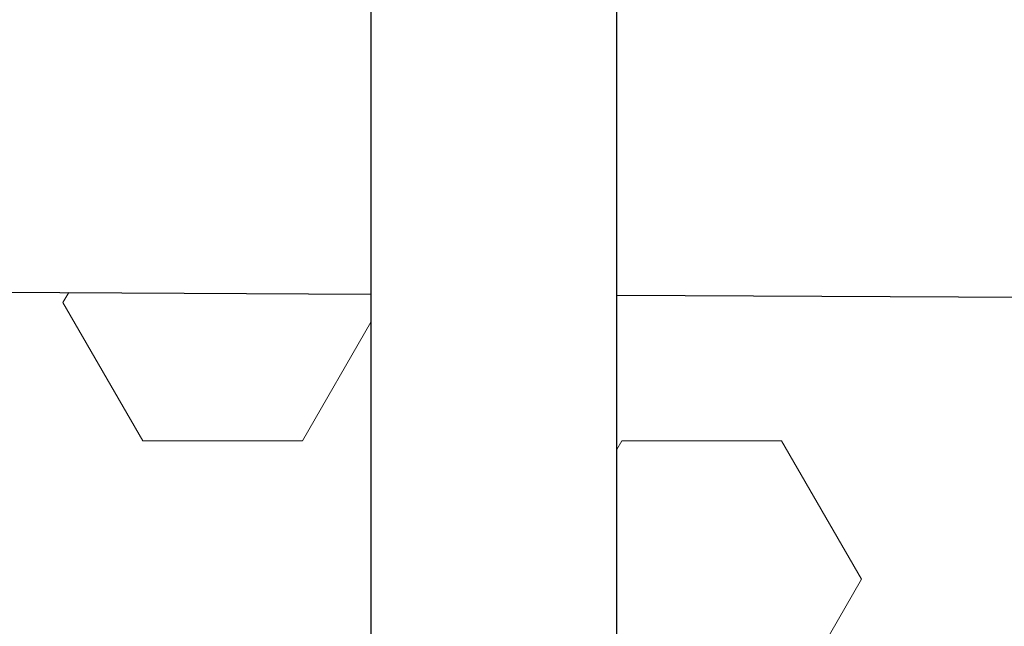
# Model space of a CAD drawing. Units: millimetres. Extents: x 10 to 287, y 10 to 200.
# Drawn here: x 113 to 118, y 121 to 124 of the extents above; entities that cross this region are included whole.
import ezdxf

# ---------------------------------------------------------------- set-up
doc = ezdxf.new("R2010")
doc.units = ezdxf.units.MM
doc.layers.add('FORMAT', color=7, linetype='Continuous')
doc.styles.add('SLDTEXTSTYLE0', font='GOTHIC.TTF', dxfattribs={"width": 0.913})
doc.dimstyles.new('SLDDIMSTYLE5', dxfattribs={"dimtxt": 3.175, "dimasz": 3.302, "dimexe": 0, "dimexo": 0.0625, "dimgap": 0.79375, "dimtad": 1, "dimdec": 0, "dimlfac": 90, "dimrnd": 1e-09, "dimzin": 12, "dimdsep": 46, "dimtxsty": 'SLDTEXTSTYLE0', "dimsah": 1, "dimcen": 0.09, "dimadec": 0, "dimazin": 3, "dimtfac": 1, "dimtdec": 0, "dimtmove": 0, "dimatfit": 0, "dimfxl": 1, "dimfrac": 2, "dimtolj": 1, "dimtzin": 12, "dimarcsym": 0})

# ---------------------------------------------------------------- blocks, each defined once
blk = doc.blocks.new('_D_9')
at = {"layer": 'FORMAT'}
for p, q in [((221.878, 127.835), (221.878, 140.5196)), ((101.4506, 127.835), (222.878, 127.835)), ((221.878, 127.835), (221.878, 121.7599)), ((218.3528, 121.7599), (222.878, 121.7599)), ((221.878, 120.975), (221.878, 118.0545)), ((221.878, 116.5305), (221.878, 115.4099))]:
    blk.add_line(p, q, dxfattribs=at)
for points in [[(221.878, 127.835), (222.386, 131.137), (221.37, 131.137)], [(221.878, 121.7599), (221.37, 118.4579), (222.386, 118.4579)]]:
    blk.add_solid(points, dxfattribs=at)
at = {"layer": 'FORMAT', "insert": (217.8225, 133.4816), "char_height": 3.175, "attachment_point": 1, "rotation": 90, "style": 'SLDTEXTSTYLE0'}
blk.add_mtext('650', dxfattribs=at)
blk = doc.blocks.new('SW_HATCH_0')
at = {"color": 0, "linetype": 'Continuous', "lineweight": 18}
for p, q in [((-42.575, 4.8119), (-42.5466, 4.8611)), ((-42.1782, 4.1244), (-42.575, 4.8119)), ((-41.3844, 4.1244), (-41.0444, 4.7133)), ((-42.1782, 4.1244), (-41.3844, 4.1244)), ((-39.8222, 4.0806), (-39.7969, 4.1244)), ((-39.7969, 4.1244), (-39.0032, 4.1244)), ((-38.6063, 3.437), (-39.0032, 4.1244)), ((-38.8707, 2.979), (-38.6063, 3.437))]:
    blk.add_line(p, q, dxfattribs=at)

msp = doc.modelspace()

# ---------------------------------------------------------------- linework, layer by layer
at = {"color": 7, "linetype": 'Continuous', "lineweight": 25}
for p, q in [((114.8688, 135.3338), (114.8688, 111.085)), ((116.091, 111.085), (116.091, 135.3338)), ((104.94, 122.7564), (114.8688, 122.7062)), ((116.091, 122.7), (150.9132, 122.5237))]:
    msp.add_line(p, q, dxfattribs=at)

# ---------------------------------------------------------------- block references
at = {"color": 7, "linetype": 'Continuous', "lineweight": 18}
msp.add_blockref('SW_HATCH_0', (155.9132, 117.8527), dxfattribs=at)

# ---------------------------------------------------------------- dimensions: what is measured, and where the dimension line sits
at = {"layer": 'FORMAT'}
dim = msp.add_linear_dim(base=(221.878, 121.7599), p1=(100.4506, 127.835), p2=(217.3528, 121.7599), angle=90, dimstyle='SLDDIMSTYLE5', dxfattribs=at)
dim.commit()
dim.dimension.update_dxf_attribs({"geometry": '_D_9', "text_midpoint": (221.878, 137.0006), "dimtype": 160})

doc.saveas('drawing.dxf')
